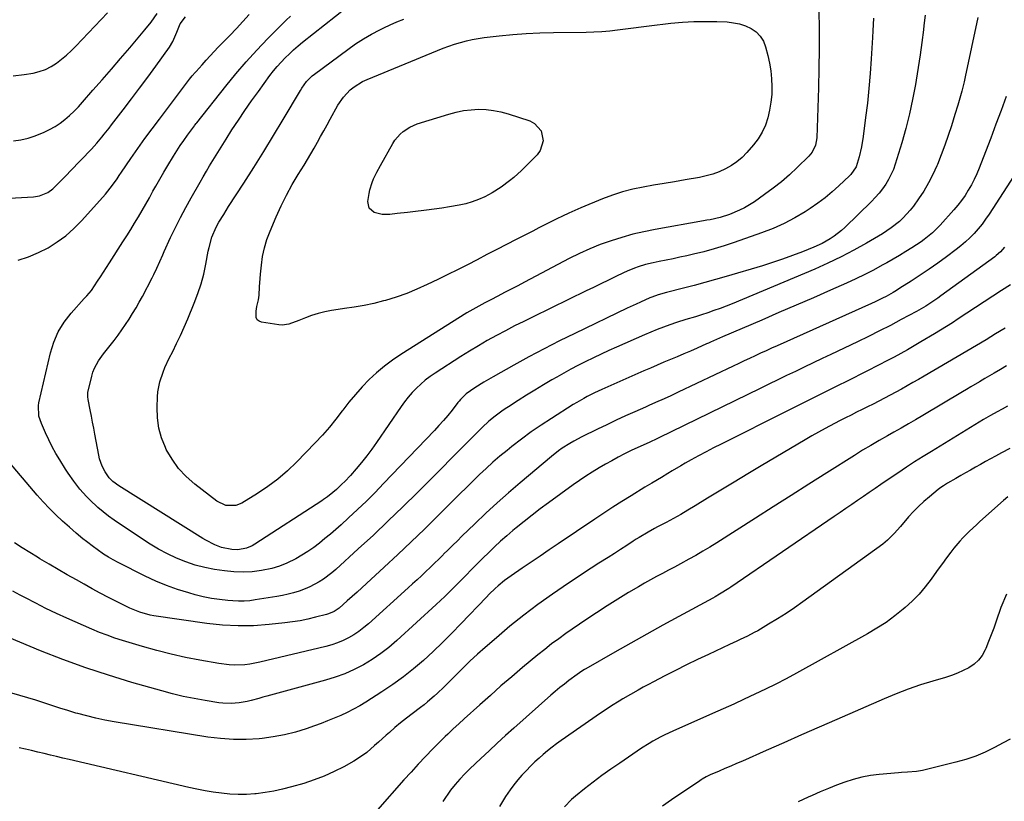
# Model space of a CAD drawing. Units: inches. Extents: x 1836216 to 1841548, y 458070 to 463404.
# Drawn here: x 1837203 to 1837643, y 460863 to 461213 of the extents above; entities that cross this region are included whole.
import ezdxf

# ---------------------------------------------------------------- set-up
doc = ezdxf.new("R2010")
doc.units = ezdxf.units.IN
doc.header["$MEASUREMENT"] = 0
doc.layers.add('7', color=7, linetype='Continuous')
doc.layers.add('8', color=7, linetype='Continuous')

msp = doc.modelspace()

# ---------------------------------------------------------------- linework, layer by layer
at = {"layer": '7', "color": 18}
for points in [[(1837199.81, 461187.69, 1884), (1837204.69, 461188.19, 1884), (1837208.71, 461188.87, 1884), (1837211.51, 461189.55, 1884), (1837214.2, 461190.48, 1884), (1837216.74, 461191.77, 1884), (1837219.17, 461193.31, 1884), (1837221.47, 461195.09, 1884), (1837223.7, 461196.96, 1884), (1837225.83, 461198.94, 1884), (1837227.89, 461201, 1884), (1837241.95, 461215.85, 1884)], [(1837199.93, 461158.53, 1886), (1837203.25, 461158.97, 1886), (1837206.49, 461159.8, 1886), (1837209.68, 461160.89, 1886), (1837213.64, 461162.49, 1886), (1837216.13, 461163.65, 1886), (1837218.54, 461164.95, 1886), (1837220.81, 461166.47, 1886), (1837222.99, 461168.14, 1886), (1837225.05, 461169.96, 1886), (1837227.06, 461171.85, 1886), (1837228.98, 461173.83, 1886), (1837230.84, 461175.86, 1886), (1837235.48, 461181.18, 1886), (1837239.61, 461185.93, 1886), (1837243.73, 461190.68, 1886), (1837247.84, 461195.45, 1886), (1837251.94, 461200.22, 1886), (1837258.76, 461208.18, 1886), (1837261.55, 461211.64, 1886), (1837264.27, 461215.47, 1886)], [(1837584.57, 461213.51, 1894), (1837584.46, 461210.62, 1894), (1837584.31, 461207.73, 1894), (1837584.15, 461204.83, 1894), (1837583.55, 461195.22, 1894), (1837583.07, 461188.64, 1894), (1837582.52, 461182.07, 1894), (1837581.84, 461175.51, 1894), (1837581.07, 461168.96, 1894), (1837580, 461160.46, 1894), (1837579.25, 461155.9, 1894), (1837578.15, 461151.41, 1894), (1837576.76, 461147.01, 1894), (1837574.38, 461143.6, 1894), (1837573.79, 461143, 1894), (1837569.11, 461138.47, 1894), (1837566.09, 461135.71, 1894), (1837562.97, 461133.09, 1894), (1837559.69, 461130.65, 1894), (1837556.32, 461128.34, 1894), (1837554.04, 461126.87, 1894), (1837549.37, 461124.1, 1894), (1837544.58, 461121.55, 1894), (1837539.63, 461119.35, 1894), (1837534.56, 461117.38, 1894), (1837522.29, 461113.1, 1894), (1837517.81, 461111.62, 1894), (1837513.29, 461110.24, 1894), (1837508.73, 461109.01, 1894), (1837504.14, 461107.89, 1894), (1837501.04, 461107.18, 1894), (1837497.98, 461106.5, 1894), (1837494.92, 461105.84, 1894), (1837491.85, 461105.2, 1894), (1837488.78, 461104.59, 1894), (1837486.09, 461104.06, 1894), (1837482.66, 461103.26, 1894), (1837479.28, 461102.25, 1894), (1837477.62, 461101.65, 1894), (1837474.36, 461100.31, 1894), (1837472.75, 461099.57, 1894), (1837469.31, 461097.9, 1894), (1837465.99, 461096.29, 1894), (1837462.68, 461094.68, 1894), (1837459.37, 461093.07, 1894), (1837456.06, 461091.45, 1894), (1837432.3, 461079.9, 1894), (1837428.17, 461077.86, 1894), (1837424.06, 461075.78, 1894), (1837419.97, 461073.65, 1894), (1837415.9, 461071.49, 1894), (1837411.87, 461069.25, 1894), (1837407.88, 461066.96, 1894), (1837403.94, 461064.57, 1894), (1837400.03, 461062.13, 1894), (1837388.48, 461054.72, 1894), (1837386.27, 461053.19, 1894), (1837384.13, 461051.58, 1894), (1837382.09, 461049.83, 1894), (1837380.13, 461047.99, 1894), (1837378.28, 461046.03, 1894), (1837376.51, 461044.01, 1894), (1837374.86, 461041.9, 1894), (1837373.28, 461039.72, 1894), (1837362.35, 461023.7, 1894), (1837360.18, 461020.64, 1894), (1837357.94, 461017.64, 1894), (1837355.59, 461014.72, 1894), (1837353.16, 461011.86, 1894), (1837350.61, 461008.96, 1894), (1837348.14, 461006.29, 1894), (1837346.84, 461005.01, 1894), (1837344.36, 461002.7, 1894), (1837342.8, 461001.34, 1894), (1837340.35, 460999.41, 1894), (1837338.66, 460998.21, 1894), (1837337.8, 460997.64, 1894), (1837307.83, 460978.18, 1894), (1837306.67, 460977.51, 1894), (1837304.23, 460976.46, 1894), (1837300.32, 460975.71, 1894), (1837297.67, 460975.85, 1894), (1837292.95, 460976.77, 1894), (1837290.07, 460977.85, 1894), (1837285.95, 460979.98, 1894), (1837284.62, 460980.77, 1894), (1837247, 461004.35, 1894), (1837244.35, 461006.3, 1894), (1837242.76, 461007.81, 1894), (1837240.89, 461010.48, 1894), (1837239.59, 461013.16, 1894), (1837238.48, 461016.4, 1894), (1837238.09, 461018.08, 1894), (1837236.38, 461027.37, 1894), (1837235.87, 461030.08, 1894), (1837235.36, 461032.8, 1894), (1837234.83, 461035.51, 1894), (1837234.31, 461038.22, 1894), (1837233.4, 461042.84, 1894), (1837233.2, 461044.06, 1894), (1837233.23, 461046.08, 1894), (1837234.93, 461053.38, 1894), (1837235.46, 461055.2, 1894), (1837236.13, 461056.96, 1894), (1837238.01, 461060.22, 1894), (1837240.26, 461063.31, 1894), (1837241.42, 461064.83, 1894), (1837242.6, 461066.33, 1894), (1837244.95, 461069.3, 1894), (1837246.73, 461071.63, 1894), (1837248.46, 461073.99, 1894), (1837250.11, 461076.4, 1894), (1837251.72, 461078.85, 1894), (1837253.25, 461081.34, 1894), (1837254.75, 461083.86, 1894), (1837256.19, 461086.41, 1894), (1837257.6, 461088.98, 1894), (1837262.01, 461097.3, 1894), (1837262.75, 461098.74, 1894), (1837264.13, 461101.69, 1894), (1837265.39, 461104.68, 1894), (1837266.69, 461107.66, 1894), (1837267.37, 461109.14, 1894), (1837270.24, 461115.31, 1894), (1837272.41, 461119.84, 1894), (1837274.66, 461124.34, 1894), (1837277.03, 461128.77, 1894), (1837279.46, 461133.17, 1894), (1837283.41, 461140.08, 1894), (1837284.82, 461142.53, 1894), (1837286.24, 461144.96, 1894), (1837287.68, 461147.39, 1894), (1837289.13, 461149.8, 1894), (1837290.6, 461152.21, 1894), (1837292.08, 461154.61, 1894), (1837293.58, 461157, 1894), (1837295.08, 461159.39, 1894), (1837297.67, 461163.45, 1894), (1837300.52, 461167.84, 1894), (1837303.43, 461172.18, 1894), (1837306.42, 461176.47, 1894), (1837309.47, 461180.71, 1894), (1837314.67, 461187.81, 1894), (1837316.26, 461189.88, 1894), (1837317.91, 461191.9, 1894), (1837319.66, 461193.84, 1894), (1837321.46, 461195.73, 1894), (1837323.34, 461197.54, 1894), (1837325.25, 461199.31, 1894), (1837327.23, 461201.01, 1894), (1837329.25, 461202.67, 1894), (1837348.88, 461218.18, 1894)], [(1837560.13, 461217.05, 1896), (1837560.27, 461208.37, 1896), (1837560.3, 461199.69, 1896), (1837560.17, 461191.01, 1896), (1837559.95, 461182.33, 1896), (1837559.17, 461159.99, 1896), (1837558.57, 461156.62, 1896), (1837557.09, 461153.52, 1896), (1837556.39, 461152.62, 1896), (1837555.62, 461151.77, 1896), (1837550.47, 461146.7, 1896), (1837546.99, 461143.45, 1896), (1837543.41, 461140.31, 1896), (1837539.68, 461137.36, 1896), (1837535.84, 461134.54, 1896), (1837531.33, 461131.38, 1896), (1837529.16, 461129.97, 1896), (1837526.93, 461128.67, 1896), (1837524.63, 461127.52, 1896), (1837520.24, 461125.66, 1896), (1837515.96, 461124.27, 1896), (1837511.55, 461123.33, 1896), (1837510.07, 461123.05, 1896), (1837508.59, 461122.78, 1896), (1837486.89, 461118.93, 1896), (1837481.9, 461117.93, 1896), (1837476.94, 461116.78, 1896), (1837472.04, 461115.41, 1896), (1837467.19, 461113.9, 1896), (1837462.4, 461112.16, 1896), (1837457.68, 461110.27, 1896), (1837453.06, 461108.16, 1896), (1837448.5, 461105.9, 1896), (1837428.43, 461095.35, 1896), (1837425.47, 461093.8, 1896), (1837422.52, 461092.25, 1896), (1837419.56, 461090.7, 1896), (1837416.61, 461089.16, 1896), (1837413.39, 461087.48, 1896), (1837410.7, 461086.07, 1896), (1837406.67, 461083.92, 1896), (1837402.74, 461081.6, 1896), (1837373.18, 461062.97, 1896), (1837369.43, 461060.43, 1896), (1837365.81, 461057.75, 1896), (1837362.36, 461054.84, 1896), (1837359.03, 461051.78, 1896), (1837355.88, 461048.53, 1896), (1837352.84, 461045.18, 1896), (1837349.97, 461041.69, 1896), (1837347.21, 461038.1, 1896), (1837347.02, 461037.84, 1896), (1837344.17, 461034.11, 1896), (1837341.23, 461030.47, 1896), (1837338.14, 461026.95, 1896), (1837334.94, 461023.51, 1896), (1837326.5, 461014.81, 1896), (1837322.45, 461010.93, 1896), (1837318.23, 461007.28, 1896), (1837313.74, 461003.96, 1896), (1837309.07, 461000.87, 1896), (1837302.11, 460996.61, 1896), (1837299.36, 460995.48, 1896), (1837294.9, 460995.52, 1896), (1837290.87, 460997.42, 1896), (1837281.01, 461005.04, 1896), (1837277.21, 461008.42, 1896), (1837273.77, 461012.09, 1896), (1837270.86, 461016.2, 1896), (1837268.3, 461020.61, 1896), (1837267.9, 461021.42, 1896), (1837266.18, 461025.72, 1896), (1837264.91, 461030.11, 1896), (1837264.31, 461034.64, 1896), (1837264.16, 461039.26, 1896), (1837264.37, 461044.11, 1896), (1837264.57, 461046.37, 1896), (1837265.41, 461050.8, 1896), (1837266.83, 461055.12, 1896), (1837267.68, 461057.23, 1896), (1837269.6, 461061.35, 1896), (1837271.16, 461064.41, 1896), (1837272.93, 461067.99, 1896), (1837274.65, 461071.6, 1896), (1837276.28, 461075.24, 1896), (1837277.86, 461078.91, 1896), (1837280.81, 461086.01, 1896), (1837282.43, 461090.27, 1896), (1837283.87, 461094.59, 1896), (1837285.03, 461099, 1896), (1837286.01, 461103.45, 1896), (1837287.08, 461109.25, 1896), (1837287.41, 461110.84, 1896), (1837288.69, 461115.54, 1896), (1837290.59, 461120.01, 1896), (1837291.82, 461122.17, 1896), (1837293.98, 461125.69, 1896), (1837295.08, 461127.44, 1896), (1837296.19, 461129.17, 1896), (1837303.01, 461139.71, 1896), (1837307.5, 461146.74, 1896), (1837311.93, 461153.8, 1896), (1837316.28, 461160.92, 1896), (1837320.56, 461168.07, 1896), (1837328.25, 461181.11, 1896), (1837328.89, 461182.14, 1896), (1837331.03, 461185.08, 1896), (1837333.58, 461187.64, 1896), (1837334.53, 461188.4, 1896), (1837349.48, 461199.5, 1896), (1837352.92, 461201.92, 1896), (1837356.45, 461204.22, 1896), (1837360.09, 461206.31, 1896), (1837363.82, 461208.29, 1896), (1837365.52, 461209.13, 1896), (1837368.48, 461210.52, 1896), (1837371.47, 461211.82, 1896), (1837374.51, 461212.99, 1896)], [(1837198.12, 461132.94, 1888), (1837208.88, 461133.5, 1888), (1837211.55, 461133.92, 1888), (1837215.28, 461135.55, 1888), (1837217.49, 461137.13, 1888), (1837219.5, 461139.03, 1888), (1837220.97, 461140.5, 1888), (1837223.88, 461143.46, 1888), (1837225.32, 461144.96, 1888), (1837234.81, 461154.94, 1888), (1837236.01, 461156.23, 1888), (1837237.18, 461157.53, 1888), (1837239.46, 461160.21, 1888), (1837240.56, 461161.57, 1888), (1837242.74, 461164.33, 1888), (1837243.82, 461165.72, 1888), (1837249.06, 461172.53, 1888), (1837252.74, 461177.35, 1888), (1837256.38, 461182.19, 1888), (1837259.98, 461187.06, 1888), (1837263.55, 461191.96, 1888), (1837269.68, 461200.45, 1888), (1837271.23, 461202.96, 1888), (1837272.94, 461207.19, 1888), (1837274.55, 461210.91, 1888), (1837276.93, 461214.06, 1888)], [(1837607.69, 461214.81, 1892), (1837607.09, 461210.11, 1892), (1837606.87, 461208.25, 1892), (1837606.14, 461202.62, 1892), (1837605.38, 461196.99, 1892), (1837604.53, 461191.37, 1892), (1837603.64, 461185.76, 1892), (1837603.31, 461183.73, 1892), (1837602.08, 461177.14, 1892), (1837600.69, 461170.6, 1892), (1837599.03, 461164.11, 1892), (1837597.21, 461157.66, 1892), (1837594.32, 461148.18, 1892), (1837593.49, 461145.81, 1892), (1837591.35, 461141.3, 1892), (1837590.05, 461139.15, 1892), (1837588.59, 461137.1, 1892), (1837587.04, 461135.12, 1892), (1837585.38, 461133.25, 1892), (1837583.63, 461131.44, 1892), (1837571.73, 461119.89, 1892), (1837570.2, 461118.49, 1892), (1837566.94, 461115.93, 1892), (1837565.22, 461114.76, 1892), (1837561.61, 461112.7, 1892), (1837557.83, 461110.98, 1892), (1837552.85, 461108.99, 1892), (1837548.4, 461107.29, 1892), (1837543.93, 461105.66, 1892), (1837539.41, 461104.16, 1892), (1837534.86, 461102.74, 1892), (1837518.62, 461097.91, 1892), (1837513.9, 461096.54, 1892), (1837509.16, 461095.21, 1892), (1837504.41, 461093.94, 1892), (1837499.64, 461092.71, 1892), (1837492, 461090.8, 1892), (1837488.23, 461089.71, 1892), (1837485.46, 461088.7, 1892), (1837484.56, 461088.33, 1892), (1837480.38, 461086.5, 1892), (1837478.39, 461085.61, 1892), (1837474.46, 461083.77, 1892), (1837450.98, 461072.49, 1892), (1837444.08, 461069.09, 1892), (1837437.23, 461065.6, 1892), (1837430.44, 461061.98, 1892), (1837423.71, 461058.26, 1892), (1837414.45, 461053.03, 1892), (1837412.39, 461051.84, 1892), (1837410.35, 461050.62, 1892), (1837406.35, 461048.08, 1892), (1837402.44, 461045.4, 1892), (1837399.88, 461042.89, 1892), (1837399.3, 461042.21, 1892), (1837398.73, 461041.52, 1892), (1837396.1, 461038.16, 1892), (1837394.2, 461035.8, 1892), (1837392.25, 461033.48, 1892), (1837390.23, 461031.22, 1892), (1837388.17, 461029, 1892), (1837365.46, 461005.27, 1892), (1837361.64, 461001.36, 1892), (1837357.77, 460997.5, 1892), (1837353.82, 460993.72, 1892), (1837349.83, 460989.99, 1892), (1837346.44, 460986.89, 1892), (1837344.07, 460984.78, 1892), (1837341.68, 460982.7, 1892), (1837339.25, 460980.67, 1892), (1837336.78, 460978.67, 1892), (1837334.25, 460976.77, 1892), (1837331.66, 460974.95, 1892), (1837328.98, 460973.28, 1892), (1837326.24, 460971.69, 1892), (1837322.21, 460969.7, 1892), (1837318.89, 460968.36, 1892), (1837315.46, 460967.35, 1892), (1837310.85, 460966.38, 1892), (1837306.73, 460965.87, 1892), (1837302.61, 460965.63, 1892), (1837298.48, 460965.78, 1892), (1837294.35, 460966.2, 1892), (1837289.87, 460966.87, 1892), (1837285.49, 460967.72, 1892), (1837281.18, 460968.81, 1892), (1837276.98, 460970.25, 1892), (1837272.84, 460971.93, 1892), (1837268.82, 460973.89, 1892), (1837264.87, 460975.98, 1892), (1837261.02, 460978.27, 1892), (1837257.26, 460980.68, 1892), (1837245.01, 460988.98, 1892), (1837242.5, 460990.78, 1892), (1837240.05, 460992.66, 1892), (1837237.7, 460994.66, 1892), (1837234.14, 460997.98, 1892), (1837232.58, 460999.54, 1892), (1837229.63, 461002.83, 1892), (1837226.92, 461006.32, 1892), (1837224.4, 461009.95, 1892), (1837223.2, 461011.8, 1892), (1837220.67, 461015.85, 1892), (1837218.91, 461018.8, 1892), (1837217.24, 461021.8, 1892), (1837215.7, 461024.87, 1892), (1837214.26, 461027.99, 1892), (1837212.45, 461032.1, 1892), (1837211.36, 461035.49, 1892), (1837211.11, 461040.18, 1892), (1837211.31, 461041.35, 1892), (1837216.49, 461063.71, 1892), (1837218.02, 461068.58, 1892), (1837220, 461073.22, 1892), (1837222.66, 461077.5, 1892), (1837225.78, 461081.55, 1892), (1837231.63, 461088.05, 1892), (1837232.73, 461089.26, 1892), (1837234.91, 461091.7, 1892), (1837237.59, 461095.76, 1892), (1837238.9, 461097.82, 1892), (1837241.54, 461101.92, 1892), (1837242.86, 461103.97, 1892), (1837248.93, 461113.37, 1892), (1837250.7, 461116.14, 1892), (1837252.44, 461118.94, 1892), (1837254.15, 461121.75, 1892), (1837255.83, 461124.58, 1892), (1837257.48, 461127.43, 1892), (1837259.12, 461130.29, 1892), (1837260.74, 461133.15, 1892), (1837262.35, 461136.03, 1892), (1837263.65, 461138.38, 1892), (1837265.38, 461141.45, 1892), (1837267.14, 461144.51, 1892), (1837268.94, 461147.54, 1892), (1837271.51, 461151.78, 1892), (1837273, 461154.16, 1892), (1837274.54, 461156.51, 1892), (1837276.14, 461158.81, 1892), (1837277.78, 461161.09, 1892), (1837280.85, 461165.24, 1892), (1837281.12, 461165.61, 1892), (1837281.68, 461166.33, 1892), (1837281.82, 461166.51, 1892), (1837281.96, 461166.69, 1892), (1837294.95, 461183.04, 1892), (1837299.45, 461188.53, 1892), (1837304.07, 461193.92, 1892), (1837308.85, 461199.16, 1892), (1837313.74, 461204.31, 1892), (1837319.99, 461210.69, 1892), (1837321.87, 461212.54, 1892), (1837323.78, 461214.35, 1892)], [(1837538.72, 461175.82, 1898), (1837538.13, 461172.36, 1898), (1837537.35, 461168.93, 1898), (1837536.22, 461165.62, 1898), (1837534.8, 461162.46, 1898), (1837532.97, 461159.53, 1898), (1837530.86, 461156.75, 1898), (1837527.92, 461153.37, 1898), (1837525.79, 461151.2, 1898), (1837523.51, 461149.22, 1898), (1837521.02, 461147.52, 1898), (1837518.38, 461146, 1898), (1837515.58, 461144.76, 1898), (1837512.74, 461143.7, 1898), (1837509.81, 461142.88, 1898), (1837506.82, 461142.24, 1898), (1837500.33, 461141.13, 1898), (1837495.63, 461140.33, 1898), (1837490.94, 461139.52, 1898), (1837486.24, 461138.7, 1898), (1837481.55, 461137.88, 1898), (1837476.9, 461136.91, 1898), (1837472.31, 461135.73, 1898), (1837467.81, 461134.26, 1898), (1837463.36, 461132.58, 1898), (1837453.74, 461128.59, 1898), (1837451, 461127.42, 1898), (1837448.27, 461126.21, 1898), (1837445.56, 461124.95, 1898), (1837442.88, 461123.64, 1898), (1837440.2, 461122.31, 1898), (1837437.54, 461120.97, 1898), (1837434.87, 461119.62, 1898), (1837432.21, 461118.26, 1898), (1837424.79, 461114.46, 1898), (1837420.42, 461112.21, 1898), (1837416.05, 461109.96, 1898), (1837411.69, 461107.7, 1898), (1837407.33, 461105.42, 1898), (1837402.97, 461103.17, 1898), (1837398.59, 461100.94, 1898), (1837394.19, 461098.76, 1898), (1837389.77, 461096.61, 1898), (1837384.94, 461094.29, 1898), (1837380.41, 461092.25, 1898), (1837375.81, 461090.37, 1898), (1837371.13, 461088.73, 1898), (1837366.38, 461087.24, 1898), (1837365.39, 461086.96, 1898), (1837361.07, 461085.85, 1898), (1837356.73, 461084.88, 1898), (1837352.34, 461084.13, 1898), (1837347.93, 461083.53, 1898), (1837345.13, 461083.22, 1898), (1837342.12, 461082.78, 1898), (1837339.14, 461082.18, 1898), (1837336.21, 461081.38, 1898), (1837333.31, 461080.42, 1898), (1837330.57, 461079.4, 1898), (1837327.59, 461078.25, 1898), (1837323.17, 461076.53, 1898), (1837320.14, 461076.14, 1898), (1837318.58, 461076.25, 1898), (1837310.83, 461077.48, 1898), (1837309.76, 461077.93, 1898), (1837308.94, 461078.58, 1898), (1837308.5, 461079.53, 1898), (1837308.45, 461082.36, 1898), (1837308.81, 461084.43, 1898), (1837309.53, 461087.52, 1898), (1837309.76, 461089.62, 1898), (1837309.96, 461093.22, 1898), (1837310.25, 461097.02, 1898), (1837310.42, 461098.92, 1898), (1837310.82, 461102.99, 1898), (1837311.38, 461106.88, 1898), (1837312.17, 461110.71, 1898), (1837313.32, 461114.45, 1898), (1837314.69, 461118.14, 1898), (1837317.45, 461124.59, 1898), (1837319.67, 461129.47, 1898), (1837322.03, 461134.29, 1898), (1837324.61, 461138.99, 1898), (1837327.34, 461143.61, 1898), (1837329.89, 461147.72, 1898), (1837331.43, 461150.25, 1898), (1837332.94, 461152.79, 1898), (1837334.42, 461155.35, 1898), (1837335.87, 461157.93, 1898), (1837337.3, 461160.52, 1898), (1837338.74, 461163.11, 1898), (1837340.17, 461165.7, 1898), (1837341.61, 461168.29, 1898), (1837345.07, 461174.53, 1898), (1837347.54, 461178.19, 1898), (1837350.6, 461181.38, 1898), (1837352.33, 461182.76, 1898), (1837356.08, 461185.08, 1898), (1837358.09, 461186.03, 1898), (1837389.58, 461198.99, 1898), (1837392.12, 461199.99, 1898), (1837394.67, 461200.93, 1898), (1837397.26, 461201.79, 1898), (1837399.86, 461202.59, 1898), (1837402.5, 461203.28, 1898), (1837405.15, 461203.89, 1898), (1837407.82, 461204.37, 1898), (1837410.52, 461204.76, 1898), (1837417.19, 461205.56, 1898), (1837423.25, 461206.18, 1898), (1837429.31, 461206.67, 1898), (1837435.38, 461206.95, 1898), (1837441.47, 461207.1, 1898), (1837456.01, 461207.22, 1898), (1837459.55, 461207.32, 1898), (1837463.09, 461207.51, 1898), (1837466.61, 461207.83, 1898), (1837470.13, 461208.25, 1898), (1837473.65, 461208.72, 1898), (1837477.17, 461209.18, 1898), (1837480.69, 461209.61, 1898), (1837484.21, 461210.04, 1898), (1837494.01, 461211.18, 1898), (1837499.13, 461211.66, 1898), (1837504.25, 461211.97, 1898), (1837509.38, 461212.04, 1898), (1837514.52, 461211.94, 1898), (1837519.1, 461211.75, 1898), (1837521.9, 461211.44, 1898), (1837524.63, 461210.89, 1898), (1837527.27, 461209.99, 1898), (1837529.84, 461208.84, 1898), (1837532.07, 461207.27, 1898), (1837533.95, 461205.43, 1898), (1837535.31, 461203.18, 1898), (1837536.33, 461200.66, 1898), (1837537.34, 461196.76, 1898), (1837538.1, 461193.32, 1898), (1837538.69, 461189.85, 1898), (1837539.01, 461186.35, 1898), (1837539.16, 461182.83, 1898), (1837539.04, 461179.31, 1898), (1837538.72, 461175.82, 1898)], [(1837643.95, 461178.47, 1888), (1837641.66, 461172.23, 1888), (1837639.35, 461166.01, 1888), (1837636.99, 461159.8, 1888), (1837634.61, 461153.6, 1888), (1837631.78, 461146.32, 1888), (1837630.73, 461143.8, 1888), (1837629.59, 461141.31, 1888), (1837628.33, 461138.89, 1888), (1837626.98, 461136.51, 1888), (1837625.51, 461134.21, 1888), (1837623.96, 461131.96, 1888), (1837622.29, 461129.81, 1888), (1837620.53, 461127.71, 1888), (1837614.45, 461120.85, 1888), (1837611, 461117.42, 1888), (1837607.18, 461114.4, 1888), (1837605.85, 461113.47, 1888), (1837601.76, 461110.78, 1888), (1837599.01, 461109.04, 1888), (1837596.23, 461107.33, 1888), (1837593.42, 461105.68, 1888), (1837590.59, 461104.08, 1888), (1837588.5, 461102.92, 1888), (1837584.58, 461100.82, 1888), (1837580.63, 461098.79, 1888), (1837576.62, 461096.86, 1888), (1837572.57, 461095, 1888), (1837565.37, 461091.81, 1888), (1837557.69, 461088.42, 1888), (1837549.99, 461085.06, 1888), (1837542.29, 461081.74, 1888), (1837534.57, 461078.44, 1888), (1837517.04, 461071, 1888), (1837514.34, 461069.81, 1888), (1837511.66, 461068.58, 1888), (1837510.77, 461068.17, 1888), (1837509.87, 461067.76, 1888), (1837505.72, 461065.9, 1888), (1837502.75, 461064.59, 1888), (1837499.76, 461063.29, 1888), (1837496.77, 461062.03, 1888), (1837493.76, 461060.78, 1888), (1837490.76, 461059.54, 1888), (1837487.76, 461058.27, 1888), (1837484.77, 461056.99, 1888), (1837481.79, 461055.68, 1888), (1837463.14, 461047.42, 1888), (1837461.48, 461046.66, 1888), (1837459.83, 461045.89, 1888), (1837456.58, 461044.26, 1888), (1837454.98, 461043.4, 1888), (1837451.83, 461041.58, 1888), (1837450.28, 461040.63, 1888), (1837440.53, 461034.46, 1888), (1837435.97, 461031.47, 1888), (1837431.49, 461028.39, 1888), (1837427.11, 461025.16, 1888), (1837422.79, 461021.83, 1888), (1837420.7, 461020.16, 1888), (1837417.53, 461017.55, 1888), (1837414.4, 461014.88, 1888), (1837411.36, 461012.11, 1888), (1837408.37, 461009.29, 1888), (1837405.43, 461006.42, 1888), (1837402.49, 461003.54, 1888), (1837399.56, 461000.65, 1888), (1837396.64, 460997.75, 1888), (1837389.59, 460990.75, 1888), (1837383.71, 460984.96, 1888), (1837377.78, 460979.22, 1888), (1837371.78, 460973.54, 1888), (1837365.75, 460967.91, 1888), (1837357.9, 460960.66, 1888), (1837355.75, 460958.69, 1888), (1837353.6, 460956.73, 1888), (1837351.43, 460954.78, 1888), (1837349.25, 460952.85, 1888), (1837345.55, 460949.61, 1888), (1837343.31, 460948.12, 1888), (1837340.83, 460947.05, 1888), (1837339.97, 460946.79, 1888), (1837334.99, 460945.49, 1888), (1837331.61, 460944.68, 1888), (1837328.22, 460943.98, 1888), (1837324.79, 460943.43, 1888), (1837321.35, 460942.98, 1888), (1837314.31, 460942.23, 1888), (1837307.34, 460941.74, 1888), (1837300.38, 460941.61, 1888), (1837293.42, 460942, 1888), (1837286.47, 460942.74, 1888), (1837262.67, 460946.2, 1888), (1837261.09, 460946.48, 1888), (1837256.45, 460947.73, 1888), (1837252, 460949.56, 1888), (1837250.55, 460950.26, 1888), (1837246.09, 460952.52, 1888), (1837242.43, 460954.4, 1888), (1837238.79, 460956.31, 1888), (1837235.18, 460958.27, 1888), (1837231.58, 460960.26, 1888), (1837228.12, 460962.21, 1888), (1837224.02, 460964.53, 1888), (1837219.93, 460966.87, 1888), (1837215.86, 460969.24, 1888), (1837211.8, 460971.62, 1888), (1837210.63, 460972.32, 1888), (1837207.2, 460974.42, 1888), (1837203.8, 460976.58, 1888), (1837200.47, 460978.84, 1888)], [(1837648.81, 461145.21, 1886), (1837636.24, 461125.76, 1886), (1837634.7, 461123.52, 1886), (1837633.1, 461121.34, 1886), (1837631.38, 461119.24, 1886), (1837629.58, 461117.21, 1886), (1837627.68, 461115.27, 1886), (1837625.72, 461113.4, 1886), (1837623.65, 461111.64, 1886), (1837621.52, 461109.96, 1886), (1837617.27, 461106.77, 1886), (1837613.4, 461103.94, 1886), (1837609.48, 461101.17, 1886), (1837605.5, 461098.49, 1886), (1837601.48, 461095.87, 1886), (1837596.41, 461092.65, 1886), (1837594.88, 461091.7, 1886), (1837593.33, 461090.78, 1886), (1837590.18, 461089.04, 1886), (1837588.58, 461088.22, 1886), (1837585.35, 461086.64, 1886), (1837583.71, 461085.89, 1886), (1837541.43, 461066.95, 1886), (1837538.97, 461065.84, 1886), (1837536.51, 461064.72, 1886), (1837534.05, 461063.58, 1886), (1837531.61, 461062.44, 1886), (1837529.16, 461061.29, 1886), (1837526.72, 461060.14, 1886), (1837524.28, 461058.98, 1886), (1837521.83, 461057.82, 1886), (1837497.25, 461046.11, 1886), (1837495.43, 461045.25, 1886), (1837493.61, 461044.41, 1886), (1837489.95, 461042.77, 1886), (1837488.12, 461041.96, 1886), (1837484.45, 461040.34, 1886), (1837482.61, 461039.53, 1886), (1837477.86, 461037.42, 1886), (1837473.66, 461035.53, 1886), (1837469.48, 461033.61, 1886), (1837465.31, 461031.64, 1886), (1837461.17, 461029.64, 1886), (1837454.08, 461026.17, 1886), (1837450.51, 461024.3, 1886), (1837448.76, 461023.29, 1886), (1837445.36, 461021.13, 1886), (1837443.72, 461019.97, 1886), (1837440.55, 461017.48, 1886), (1837426.53, 461005.67, 1886), (1837421.34, 461001.2, 1886), (1837416.21, 460996.66, 1886), (1837411.19, 460992.01, 1886), (1837406.22, 460987.28, 1886), (1837400.51, 460981.73, 1886), (1837398.46, 460979.72, 1886), (1837396.41, 460977.71, 1886), (1837394.37, 460975.7, 1886), (1837392.33, 460973.68, 1886), (1837392.06, 460973.42, 1886), (1837390.15, 460971.53, 1886), (1837388.23, 460969.66, 1886), (1837386.29, 460967.8, 1886), (1837384.35, 460965.95, 1886), (1837382.39, 460964.11, 1886), (1837380.42, 460962.28, 1886), (1837378.44, 460960.46, 1886), (1837376.46, 460958.66, 1886), (1837358.73, 460942.63, 1886), (1837356.63, 460940.87, 1886), (1837354.46, 460939.21, 1886), (1837352.18, 460937.7, 1886), (1837349.83, 460936.3, 1886), (1837347.38, 460935.09, 1886), (1837344.87, 460934, 1886), (1837342.29, 460933.13, 1886), (1837339.65, 460932.39, 1886), (1837310.19, 460925.37, 1886), (1837305.65, 460924.53, 1886), (1837303.35, 460924.28, 1886), (1837298.73, 460924.12, 1886), (1837296.42, 460924.21, 1886), (1837291.83, 460924.78, 1886), (1837283.37, 460926.29, 1886), (1837276.89, 460927.57, 1886), (1837270.43, 460928.99, 1886), (1837264.03, 460930.64, 1886), (1837257.67, 460932.43, 1886), (1837248.75, 460935.1, 1886), (1837245.25, 460936.22, 1886), (1837241.78, 460937.43, 1886), (1837238.37, 460938.76, 1886), (1837234.98, 460940.18, 1886), (1837223.8, 460945.12, 1886), (1837219.12, 460947.26, 1886), (1837214.47, 460949.47, 1886), (1837209.88, 460951.79, 1886), (1837205.32, 460954.18, 1886), (1837203.01, 460955.43, 1886), (1837199.6, 460957.18, 1886)], [(1837643.17, 461110.99, 1884), (1837641.44, 461109, 1884), (1837639.48, 461107.24, 1884), (1837638.78, 461106.7, 1884), (1837614.63, 461089.2, 1884), (1837613.31, 461088.27, 1884), (1837610.65, 461086.44, 1884), (1837607.93, 461084.7, 1884), (1837603.74, 461082.28, 1884), (1837596.96, 461078.62, 1884), (1837592.13, 461076.07, 1884), (1837587.28, 461073.56, 1884), (1837582.39, 461071.12, 1884), (1837577.47, 461068.74, 1884), (1837565.53, 461063.06, 1884), (1837561.57, 461061.17, 1884), (1837557.6, 461059.28, 1884), (1837553.64, 461057.39, 1884), (1837549.68, 461055.5, 1884), (1837545.73, 461053.6, 1884), (1837541.77, 461051.7, 1884), (1837537.82, 461049.79, 1884), (1837533.88, 461047.87, 1884), (1837488.59, 461025.75, 1884), (1837487.96, 461025.45, 1884), (1837484.19, 461023.72, 1884), (1837480.5, 461022.07, 1884), (1837476.24, 461020.04, 1884), (1837473.24, 461018.54, 1884), (1837470.35, 461017.06, 1884), (1837467.48, 461015.53, 1884), (1837464.65, 461013.93, 1884), (1837461.84, 461012.29, 1884), (1837458.72, 461010.37, 1884), (1837455.87, 461008.55, 1884), (1837453.06, 461006.65, 1884), (1837450.28, 461004.7, 1884), (1837439.21, 460996.73, 1884), (1837435.52, 460994.01, 1884), (1837431.88, 460991.24, 1884), (1837428.29, 460988.39, 1884), (1837424.75, 460985.48, 1884), (1837423.34, 460984.3, 1884), (1837420.57, 460981.92, 1884), (1837417.82, 460979.5, 1884), (1837415.14, 460977.02, 1884), (1837412.48, 460974.5, 1884), (1837409.89, 460971.99, 1884), (1837406.66, 460968.81, 1884), (1837405.07, 460967.2, 1884), (1837401.92, 460963.94, 1884), (1837400.34, 460962.32, 1884), (1837397.17, 460959.08, 1884), (1837394.76, 460956.68, 1884), (1837392.88, 460954.83, 1884), (1837390.96, 460953.01, 1884), (1837389.02, 460951.21, 1884), (1837371.34, 460935.05, 1884), (1837367.83, 460932.05, 1884), (1837364.2, 460929.23, 1884), (1837360.38, 460926.66, 1884), (1837356.44, 460924.26, 1884), (1837352.34, 460922.15, 1884), (1837348.16, 460920.25, 1884), (1837343.84, 460918.67, 1884), (1837339.44, 460917.3, 1884), (1837313.23, 460910.18, 1884), (1837311.49, 460909.71, 1884), (1837309.74, 460909.23, 1884), (1837306.24, 460908.29, 1884), (1837304.49, 460907.87, 1884), (1837300.94, 460907.23, 1884), (1837297.27, 460906.91, 1884), (1837293.64, 460907.03, 1884), (1837291.83, 460907.25, 1884), (1837285.64, 460908.25, 1884), (1837280.76, 460909.13, 1884), (1837275.9, 460910.12, 1884), (1837271.09, 460911.29, 1884), (1837266.29, 460912.56, 1884), (1837252.87, 460916.39, 1884), (1837242.52, 460919.54, 1884), (1837232.25, 460922.91, 1884), (1837222.09, 460926.62, 1884), (1837212.02, 460930.55, 1884), (1837198.15, 460936.24, 1884)], [(1837645.8, 461094.22, 1882), (1837641.87, 461091.64, 1882), (1837622.49, 461078.94, 1882), (1837619.86, 461077.24, 1882), (1837617.21, 461075.56, 1882), (1837614.55, 461073.91, 1882), (1837611.87, 461072.28, 1882), (1837605.81, 461068.66, 1882), (1837602.83, 461066.91, 1882), (1837599.84, 461065.19, 1882), (1837596.83, 461063.51, 1882), (1837593.79, 461061.86, 1882), (1837590, 461059.85, 1882), (1837587.69, 461058.64, 1882), (1837585.37, 461057.44, 1882), (1837583.04, 461056.26, 1882), (1837580.71, 461055.09, 1882), (1837578.38, 461053.92, 1882), (1837576.04, 461052.76, 1882), (1837573.7, 461051.6, 1882), (1837567.61, 461048.6, 1882), (1837562.22, 461045.93, 1882), (1837556.84, 461043.26, 1882), (1837551.47, 461040.58, 1882), (1837546.1, 461037.88, 1882), (1837516.43, 461022.97, 1882), (1837513.06, 461021.24, 1882), (1837509.71, 461019.49, 1882), (1837506.38, 461017.69, 1882), (1837503.06, 461015.86, 1882), (1837500.42, 461014.37, 1882), (1837498.44, 461013.25, 1882), (1837494.53, 461010.95, 1882), (1837492.59, 461009.77, 1882), (1837489.76, 461008.05, 1882), (1837485.51, 461005.54, 1882), (1837482.34, 461003.64, 1882), (1837476.19, 460999.85, 1882), (1837472.08, 460997.29, 1882), (1837468, 460994.69, 1882), (1837463.94, 460992.04, 1882), (1837459.91, 460989.36, 1882), (1837443.54, 460978.32, 1882), (1837439.52, 460975.6, 1882), (1837435.5, 460972.89, 1882), (1837431.49, 460970.16, 1882), (1837427.48, 460967.43, 1882), (1837422.48, 460964.03, 1882), (1837421, 460962.97, 1882), (1837419.53, 460961.88, 1882), (1837416.72, 460959.57, 1882), (1837415.36, 460958.35, 1882), (1837412.72, 460955.82, 1882), (1837411.45, 460954.52, 1882), (1837400.05, 460942.57, 1882), (1837395.97, 460938.38, 1882), (1837391.82, 460934.25, 1882), (1837387.59, 460930.22, 1882), (1837383.3, 460926.24, 1882), (1837378.87, 460922.43, 1882), (1837374.32, 460918.79, 1882), (1837369.59, 460915.38, 1882), (1837364.74, 460912.13, 1882), (1837357.5, 460907.56, 1882), (1837354.78, 460905.93, 1882), (1837352.02, 460904.38, 1882), (1837349.19, 460902.96, 1882), (1837346.32, 460901.62, 1882), (1837343.4, 460900.38, 1882), (1837340.46, 460899.18, 1882), (1837337.5, 460898.04, 1882), (1837334.52, 460896.95, 1882), (1837330.88, 460895.66, 1882), (1837326.03, 460894.14, 1882), (1837321.13, 460892.86, 1882), (1837316.14, 460891.96, 1882), (1837311.1, 460891.29, 1882), (1837309.76, 460891.16, 1882), (1837304.02, 460890.85, 1882), (1837298.28, 460890.82, 1882), (1837292.56, 460891.24, 1882), (1837286.85, 460891.94, 1882), (1837244.99, 460898.78, 1882), (1837240.88, 460899.52, 1882), (1837236.78, 460900.37, 1882), (1837232.72, 460901.35, 1882), (1837228.68, 460902.44, 1882), (1837227.86, 460902.68, 1882), (1837224.25, 460903.74, 1882), (1837220.67, 460904.85, 1882), (1837217.09, 460906.01, 1882), (1837213.53, 460907.2, 1882), (1837209.97, 460908.38, 1882), (1837206.39, 460909.51, 1882), (1837202.79, 460910.56, 1882), (1837199.17, 460911.56, 1882)], [(1837644.1, 461057.91, 1878), (1837641.31, 461056.33, 1878), (1837638.52, 461054.75, 1878), (1837634.37, 461052.33, 1878), (1837631.94, 461050.86, 1878), (1837628.14, 461048.56, 1878), (1837626.24, 461047.42, 1878), (1837624.33, 461046.28, 1878), (1837606.66, 461035.78, 1878), (1837603.42, 461033.86, 1878), (1837600.16, 461031.96, 1878), (1837596.89, 461030.08, 1878), (1837593.62, 461028.22, 1878), (1837590.78, 461026.62, 1878), (1837587.06, 461024.51, 1878), (1837583.35, 461022.37, 1878), (1837579.68, 461020.18, 1878), (1837577.85, 461019.07, 1878), (1837576.04, 461017.93, 1878), (1837563.67, 461010.12, 1878), (1837555.68, 461005.06, 1878), (1837547.7, 461000, 1878), (1837539.72, 460994.93, 1878), (1837531.75, 460989.84, 1878), (1837514.51, 460978.83, 1878), (1837511.43, 460976.9, 1878), (1837508.32, 460975.02, 1878), (1837505.18, 460973.2, 1878), (1837502.01, 460971.42, 1878), (1837498.31, 460969.41, 1878), (1837495.61, 460967.96, 1878), (1837492.91, 460966.54, 1878), (1837490.2, 460965.12, 1878), (1837487.49, 460963.69, 1878), (1837484.81, 460962.23, 1878), (1837482.15, 460960.72, 1878), (1837479.51, 460959.19, 1878), (1837475.04, 460956.54, 1878), (1837470.2, 460953.6, 1878), (1837465.41, 460950.6, 1878), (1837460.68, 460947.51, 1878), (1837455.99, 460944.35, 1878), (1837447.03, 460938.2, 1878), (1837443.81, 460935.92, 1878), (1837440.64, 460933.58, 1878), (1837437.53, 460931.16, 1878), (1837434.47, 460928.68, 1878), (1837427.64, 460923, 1878), (1837422.79, 460918.9, 1878), (1837417.98, 460914.77, 1878), (1837413.22, 460910.57, 1878), (1837408.5, 460906.32, 1878), (1837401.57, 460900.01, 1878), (1837399.11, 460897.77, 1878), (1837396.66, 460895.54, 1878), (1837394.23, 460893.27, 1878), (1837393.04, 460892.12, 1878), (1837391.86, 460890.95, 1878), (1837387.52, 460886.59, 1878), (1837384.22, 460883.2, 1878), (1837380.96, 460879.78, 1878), (1837377.76, 460876.29, 1878), (1837374.6, 460872.76, 1878), (1837362.79, 460859.31, 1878)], [(1837644.54, 461039.85, 1876), (1837642.06, 461038.57, 1876), (1837639.91, 461037.44, 1876), (1837636.83, 461035.72, 1876), (1837633.79, 461033.9, 1876), (1837612.4, 461020.85, 1876), (1837610.51, 461019.7, 1876), (1837606.73, 461017.36, 1876), (1837602.98, 461015.01, 1876), (1837599.26, 461012.59, 1876), (1837597.42, 461011.36, 1876), (1837587.88, 461004.91, 1876), (1837585.27, 461003.14, 1876), (1837582.66, 461001.36, 1876), (1837580.05, 460999.58, 1876), (1837577.45, 460997.79, 1876), (1837574.85, 460996, 1876), (1837572.25, 460994.21, 1876), (1837569.65, 460992.43, 1876), (1837567.04, 460990.64, 1876), (1837520.8, 460959, 1876), (1837519.81, 460958.34, 1876), (1837515.77, 460955.82, 1876), (1837513.71, 460954.64, 1876), (1837512.67, 460954.07, 1876), (1837497.55, 460945.86, 1876), (1837490.37, 460941.93, 1876), (1837483.21, 460937.97, 1876), (1837476.08, 460933.96, 1876), (1837468.96, 460929.91, 1876), (1837455.9, 460922.43, 1876), (1837455.33, 460922.1, 1876), (1837454.2, 460921.42, 1876), (1837452, 460919.98, 1876), (1837448.36, 460917.24, 1876), (1837446.31, 460915.65, 1876), (1837444.27, 460914.02, 1876), (1837442.28, 460912.35, 1876), (1837440.31, 460910.64, 1876), (1837423.75, 460895.9, 1876), (1837420.03, 460892.56, 1876), (1837416.32, 460889.19, 1876), (1837412.65, 460885.79, 1876), (1837409, 460882.37, 1876), (1837404.08, 460877.71, 1876), (1837401.77, 460875.45, 1876), (1837399.53, 460873.12, 1876), (1837397.42, 460870.69, 1876), (1837395.47, 460868.12, 1876), (1837391.98, 460863.17, 1876)], [(1837645.49, 461020.92, 1874), (1837641.85, 461019, 1874), (1837639.07, 461017.53, 1874), (1837636.83, 461016.33, 1874), (1837634.6, 461015.11, 1874), (1837632.37, 461013.89, 1874), (1837630.15, 461012.65, 1874), (1837627.9, 461011.37, 1874), (1837625.73, 461010.13, 1874), (1837623.57, 461008.88, 1874), (1837621.41, 461007.61, 1874), (1837617.72, 461005.43, 1874), (1837615.88, 461004.29, 1874), (1837614.69, 461003.48, 1874), (1837614.12, 461003.05, 1874), (1837613.55, 461002.61, 1874), (1837609.6, 460999.41, 1874), (1837607.13, 460997.29, 1874), (1837604.73, 460995.1, 1874), (1837602.46, 460992.78, 1874), (1837600.27, 460990.37, 1874), (1837596.6, 460986.12, 1874), (1837593.82, 460982.98, 1874), (1837590.9, 460980, 1874), (1837588.73, 460978.25, 1874), (1837553.04, 460952.38, 1874), (1837549.28, 460949.75, 1874), (1837545.48, 460947.19, 1874), (1837541.61, 460944.74, 1874), (1837537.68, 460942.37, 1874), (1837532.78, 460939.51, 1874), (1837531.26, 460938.65, 1874), (1837528.16, 460937.01, 1874), (1837524.99, 460935.5, 1874), (1837523.4, 460934.75, 1874), (1837520.22, 460933.27, 1874), (1837510.72, 460928.88, 1874), (1837505.8, 460926.56, 1874), (1837500.91, 460924.19, 1874), (1837496.05, 460921.75, 1874), (1837491.22, 460919.26, 1874), (1837486.22, 460916.64, 1874), (1837483.91, 460915.41, 1874), (1837481.61, 460914.17, 1874), (1837479.31, 460912.91, 1874), (1837475.94, 460911.02, 1874), (1837472.48, 460909.03, 1874), (1837470.77, 460908.01, 1874), (1837467.38, 460905.92, 1874), (1837464.05, 460903.73, 1874), (1837462.41, 460902.6, 1874), (1837444.9, 460890.34, 1874), (1837442.85, 460888.86, 1874), (1837440.83, 460887.35, 1874), (1837438.85, 460885.78, 1874), (1837436.9, 460884.18, 1874), (1837434.99, 460882.52, 1874), (1837433.13, 460880.82, 1874), (1837431.32, 460879.06, 1874), (1837429.19, 460876.89, 1874), (1837427.32, 460874.84, 1874), (1837425.51, 460872.74, 1874), (1837423.79, 460870.56, 1874), (1837422.13, 460868.32, 1874), (1837419.98, 460865.28, 1874), (1837419.03, 460863.85, 1874), (1837417.29, 460860.89, 1874)], [(1837644.6, 460999.39, 1872), (1837642.69, 460997.74, 1872), (1837632.14, 460988.27, 1872), (1837630.6, 460986.87, 1872), (1837627.55, 460984.02, 1872), (1837624.59, 460981.08, 1872), (1837623.17, 460979.56, 1872), (1837620.51, 460976.35, 1872), (1837619.2, 460974.65, 1872), (1837617.28, 460972.13, 1872), (1837615.39, 460969.59, 1872), (1837613.53, 460967.03, 1872), (1837611.69, 460964.46, 1872), (1837610.35, 460962.55, 1872), (1837607.73, 460959.12, 1872), (1837604.95, 460955.84, 1872), (1837601.93, 460952.77, 1872), (1837598.75, 460949.86, 1872), (1837597.9, 460949.14, 1872), (1837594.09, 460946.1, 1872), (1837590.18, 460943.22, 1872), (1837586.09, 460940.57, 1872), (1837581.9, 460938.09, 1872), (1837550.11, 460920.49, 1872), (1837545.53, 460918.02, 1872), (1837540.91, 460915.61, 1872), (1837536.24, 460913.29, 1872), (1837531.53, 460911.04, 1872), (1837526.8, 460908.85, 1872), (1837522.06, 460906.69, 1872), (1837517.3, 460904.55, 1872), (1837512.54, 460902.43, 1872), (1837494.86, 460894.63, 1872), (1837491.24, 460892.94, 1872), (1837489.45, 460892.03, 1872), (1837485.94, 460890.1, 1872), (1837484.22, 460889.08, 1872), (1837480.85, 460886.92, 1872), (1837471.06, 460880.3, 1872), (1837467.04, 460877.52, 1872), (1837463.07, 460874.67, 1872), (1837459.17, 460871.72, 1872), (1837455.32, 460868.72, 1872), (1837451.25, 460865.46, 1872), (1837449.54, 460863.97, 1872), (1837446.42, 460860.69, 1872)], [(1837645.68, 460891.02, 1868), (1837642.62, 460889.31, 1868), (1837638.72, 460887.25, 1868), (1837634.54, 460885.22, 1868), (1837630.29, 460883.42, 1868), (1837625.9, 460881.94, 1868), (1837621.44, 460880.68, 1868), (1837606.47, 460877.04, 1868), (1837603.81, 460876.53, 1868), (1837599.76, 460876.24, 1868), (1837597.05, 460876.07, 1868), (1837595.7, 460875.96, 1868), (1837587.11, 460875.19, 1868), (1837583.2, 460874.68, 1868), (1837579.34, 460873.98, 1868), (1837575.54, 460872.98, 1868), (1837571.78, 460871.79, 1868), (1837568.08, 460870.4, 1868), (1837564.4, 460868.96, 1868), (1837560.75, 460867.43, 1868), (1837557.13, 460865.84, 1868), (1837555.39, 460865.05, 1868), (1837550.93, 460863, 1868)]]:
    msp.add_polyline3d(points, dxfattribs=at)
at = {"layer": '8', "color": 18}
for points in [[(1837631.24, 461213.82, 1890), (1837625.6, 461187.16, 1890), (1837625.13, 461185.03, 1890), (1837624.08, 461180.79, 1890), (1837623.5, 461178.68, 1890), (1837622.27, 461174.49, 1890), (1837620.99, 461170.31, 1890), (1837619.43, 461165.33, 1890), (1837618, 461160.97, 1890), (1837616.49, 461156.63, 1890), (1837614.87, 461152.33, 1890), (1837613.18, 461148.05, 1890), (1837612.95, 461147.48, 1890), (1837611.18, 461143.59, 1890), (1837609.24, 461139.79, 1890), (1837607.04, 461136.14, 1890), (1837604.67, 461132.59, 1890), (1837602.39, 461129.43, 1890), (1837600.96, 461127.58, 1890), (1837597.84, 461124.13, 1890), (1837596.14, 461122.53, 1890), (1837592.5, 461119.61, 1890), (1837590.58, 461118.29, 1890), (1837588.6, 461117.05, 1890), (1837581.45, 461112.84, 1890), (1837575.79, 461109.67, 1890), (1837570.06, 461106.66, 1890), (1837564.21, 461103.87, 1890), (1837558.29, 461101.24, 1890), (1837521.39, 461085.76, 1890), (1837518.69, 461084.67, 1890), (1837515.97, 461083.62, 1890), (1837513.23, 461082.64, 1890), (1837510.47, 461081.71, 1890), (1837507.71, 461080.81, 1890), (1837504.92, 461079.94, 1890), (1837500.69, 461078.72, 1890), (1837496.51, 461077.37, 1890), (1837493.53, 461076.32, 1890), (1837490.67, 461075.28, 1890), (1837487.82, 461074.19, 1890), (1837485, 461073.04, 1890), (1837482.2, 461071.85, 1890), (1837469.6, 461066.33, 1890), (1837466.15, 461064.79, 1890), (1837462.73, 461063.22, 1890), (1837459.32, 461061.6, 1890), (1837455.62, 461059.78, 1890), (1837452.42, 461058.15, 1890), (1837449.24, 461056.47, 1890), (1837446.09, 461054.73, 1890), (1837442.97, 461052.96, 1890), (1837440.76, 461051.67, 1890), (1837436.96, 461049.43, 1890), (1837433.18, 461047.15, 1890), (1837429.42, 461044.82, 1890), (1837425.69, 461042.46, 1890), (1837421.32, 461039.66, 1890), (1837419.8, 461038.66, 1890), (1837418.3, 461037.63, 1890), (1837415.37, 461035.46, 1890), (1837412.54, 461033.16, 1890), (1837409.54, 461030.34, 1890), (1837406.62, 461027.45, 1890), (1837380.62, 461001.37, 1890), (1837374.11, 460994.94, 1890), (1837367.55, 460988.57, 1890), (1837360.89, 460982.29, 1890), (1837354.18, 460976.08, 1890), (1837344.14, 460966.9, 1890), (1837342.37, 460965.37, 1890), (1837338.63, 460962.57, 1890), (1837336.66, 460961.29, 1890), (1837332.54, 460959.08, 1890), (1837330.38, 460958.17, 1890), (1837327.72, 460957.2, 1890), (1837325.24, 460956.45, 1890), (1837322.74, 460955.77, 1890), (1837320.21, 460955.22, 1890), (1837317.66, 460954.75, 1890), (1837308.09, 460953.23, 1890), (1837305.6, 460952.92, 1890), (1837303.11, 460952.73, 1890), (1837300.61, 460952.71, 1890), (1837298.11, 460952.81, 1890), (1837295.75, 460952.99, 1890), (1837292.08, 460953.38, 1890), (1837288.44, 460953.91, 1890), (1837284.83, 460954.66, 1890), (1837281.25, 460955.56, 1890), (1837278.32, 460956.4, 1890), (1837273.35, 460957.96, 1890), (1837268.45, 460959.7, 1890), (1837263.65, 460961.72, 1890), (1837258.92, 460963.91, 1890), (1837246.78, 460969.95, 1890), (1837244.56, 460971.13, 1890), (1837242.38, 460972.38, 1890), (1837240.27, 460973.73, 1890), (1837237.34, 460975.78, 1890), (1837235.74, 460976.96, 1890), (1837232.58, 460979.38, 1890), (1837231.02, 460980.61, 1890), (1837227.96, 460983.15, 1890), (1837226.45, 460984.45, 1890), (1837224.95, 460985.76, 1890), (1837221.87, 460988.51, 1890), (1837218.91, 460991.27, 1890), (1837216.03, 460994.1, 1890), (1837213.26, 460997.06, 1890), (1837210.58, 461000.09, 1890), (1837196.55, 461016.67, 1890)], [(1837202.07, 461105.17, 1890), (1837206.65, 461106.67, 1890), (1837211.08, 461108.58, 1890), (1837215.41, 461110.76, 1890), (1837219.51, 461113.35, 1890), (1837223.4, 461116.17, 1890), (1837227.01, 461119.37, 1890), (1837230.41, 461122.81, 1890), (1837239.91, 461133.41, 1890), (1837241.05, 461134.72, 1890), (1837243.23, 461137.43, 1890), (1837244.27, 461138.83, 1890), (1837246.28, 461141.67, 1890), (1837247.28, 461143.1, 1890), (1837248.27, 461144.54, 1890), (1837252.46, 461150.65, 1890), (1837255.57, 461155.13, 1890), (1837258.72, 461159.57, 1890), (1837261.93, 461163.97, 1890), (1837265.19, 461168.34, 1890), (1837278.27, 461185.63, 1890), (1837278.66, 461186.15, 1890), (1837279.89, 461187.66, 1890), (1837281.17, 461189.14, 1890), (1837281.6, 461189.62, 1890), (1837284.28, 461192.62, 1890), (1837286.07, 461194.6, 1890), (1837287.88, 461196.56, 1890), (1837289.71, 461198.49, 1890), (1837291.55, 461200.42, 1890), (1837293.76, 461202.69, 1890), (1837296.71, 461205.75, 1890), (1837299.63, 461208.83, 1890), (1837302.52, 461211.95, 1890), (1837305.38, 461215.09, 1890)], [(1837414.68, 461172.23, 1900), (1837417.97, 461171.56, 1900), (1837421.22, 461170.67, 1900), (1837430.88, 461167.5, 1900), (1837432.96, 461166.41, 1900), (1837435.89, 461163.11, 1900), (1837436.82, 461158.52, 1900), (1837435.5, 461154.22, 1900), (1837434.09, 461152.3, 1900), (1837427.12, 461145.39, 1900), (1837423.67, 461142.19, 1900), (1837421.86, 461140.68, 1900), (1837418.09, 461137.84, 1900), (1837414.1, 461135.36, 1900), (1837410.76, 461133.62, 1900), (1837407.97, 461132.37, 1900), (1837405.12, 461131.29, 1900), (1837402.2, 461130.45, 1900), (1837399.22, 461129.78, 1900), (1837394.97, 461129.04, 1900), (1837391.53, 461128.49, 1900), (1837388.08, 461128.01, 1900), (1837384.63, 461127.57, 1900), (1837378.49, 461126.85, 1900), (1837376.2, 461126.58, 1900), (1837371.61, 461126.05, 1900), (1837368.33, 461125.68, 1900), (1837364.77, 461125.71, 1900), (1837361.33, 461126.59, 1900), (1837359.06, 461128.55, 1900), (1837358.5, 461131.5, 1900), (1837359.05, 461135.08, 1900), (1837359.38, 461136.74, 1900), (1837360.35, 461139.98, 1900), (1837361, 461141.55, 1900), (1837362.49, 461144.61, 1900), (1837364.1, 461147.62, 1900), (1837369.57, 461157.36, 1900), (1837370.54, 461158.87, 1900), (1837372.84, 461161.58, 1900), (1837374.17, 461162.78, 1900), (1837377.15, 461164.75, 1900), (1837380.45, 461166.13, 1900), (1837394.68, 461170.57, 1900), (1837397.95, 461171.44, 1900), (1837401.25, 461172.11, 1900), (1837404.59, 461172.5, 1900), (1837407.97, 461172.69, 1900), (1837411.34, 461172.57, 1900), (1837414.68, 461172.23, 1900)], [(1837643.47, 461074.79, 1880), (1837639.2, 461072.21, 1880), (1837634.92, 461069.64, 1880), (1837630.62, 461067.09, 1880), (1837626.32, 461064.54, 1880), (1837622.02, 461062.01, 1880), (1837617.71, 461059.48, 1880), (1837607.23, 461053.35, 1880), (1837604.72, 461051.9, 1880), (1837602.21, 461050.45, 1880), (1837599.68, 461049.03, 1880), (1837597.05, 461047.56, 1880), (1837594.55, 461046.2, 1880), (1837592.05, 461044.85, 1880), (1837589.53, 461043.53, 1880), (1837587, 461042.22, 1880), (1837584.39, 461040.89, 1880), (1837581.93, 461039.65, 1880), (1837579.46, 461038.42, 1880), (1837576.99, 461037.2, 1880), (1837574.53, 461035.97, 1880), (1837572.07, 461034.73, 1880), (1837569.62, 461033.47, 1880), (1837567.18, 461032.19, 1880), (1837562.98, 461029.95, 1880), (1837559.98, 461028.3, 1880), (1837557, 461026.6, 1880), (1837554.04, 461024.87, 1880), (1837534.33, 461013.18, 1880), (1837528.32, 461009.59, 1880), (1837522.31, 461005.99, 1880), (1837516.33, 461002.36, 1880), (1837510.35, 460998.71, 1880), (1837504.77, 460995.29, 1880), (1837501.57, 460993.37, 1880), (1837498.35, 460991.49, 1880), (1837495.09, 460989.67, 1880), (1837491.81, 460987.9, 1880), (1837487.99, 460985.88, 1880), (1837486.61, 460985.14, 1880), (1837483.85, 460983.62, 1880), (1837479.77, 460981.25, 1880), (1837478.43, 460980.41, 1880), (1837477.11, 460979.56, 1880), (1837474.23, 460977.67, 1880), (1837471.47, 460975.86, 1880), (1837468.7, 460974.07, 1880), (1837465.92, 460972.29, 1880), (1837461.8, 460969.68, 1880), (1837458.36, 460967.49, 1880), (1837454.93, 460965.26, 1880), (1837451.53, 460963, 1880), (1837448.15, 460960.71, 1880), (1837441, 460955.81, 1880), (1837434.53, 460951.2, 1880), (1837428.18, 460946.45, 1880), (1837421.99, 460941.49, 1880), (1837415.91, 460936.38, 1880), (1837410.88, 460931.99, 1880), (1837407.44, 460928.93, 1880), (1837404.05, 460925.81, 1880), (1837400.73, 460922.61, 1880), (1837397.46, 460919.36, 1880), (1837393.75, 460915.59, 1880), (1837392.36, 460914.2, 1880), (1837389.52, 460911.5, 1880), (1837388.07, 460910.17, 1880), (1837385.1, 460907.62, 1880), (1837383.57, 460906.39, 1880), (1837382.02, 460905.19, 1880), (1837378.25, 460902.33, 1880), (1837375.65, 460900.32, 1880), (1837373.09, 460898.27, 1880), (1837370.56, 460896.16, 1880), (1837368.07, 460894.02, 1880), (1837366.63, 460892.75, 1880), (1837363.15, 460889.66, 1880), (1837361.42, 460888.1, 1880), (1837357.93, 460885.04, 1880), (1837356.1, 460883.63, 1880), (1837352.19, 460881.16, 1880), (1837347.7, 460878.68, 1880), (1837343.35, 460876.47, 1880), (1837338.93, 460874.45, 1880), (1837334.38, 460872.74, 1880), (1837329.75, 460871.21, 1880), (1837324.24, 460869.61, 1880), (1837320.34, 460868.59, 1880), (1837316.42, 460867.71, 1880), (1837312.45, 460867.06, 1880), (1837308.45, 460866.56, 1880), (1837307.83, 460866.5, 1880), (1837304.12, 460866.27, 1880), (1837300.41, 460866.2, 1880), (1837296.71, 460866.4, 1880), (1837293.02, 460866.76, 1880), (1837289.33, 460867.3, 1880), (1837285.66, 460867.92, 1880), (1837282.01, 460868.64, 1880), (1837278.37, 460869.43, 1880), (1837224.86, 460881.91, 1880), (1837222.06, 460882.56, 1880), (1837219.26, 460883.22, 1880), (1837216.47, 460883.88, 1880), (1837213.67, 460884.54, 1880), (1837210.87, 460885.2, 1880), (1837208.07, 460885.85, 1880), (1837205.27, 460886.49, 1880), (1837202.46, 460887.13, 1880)], [(1837643.99, 460955.9, 1870), (1837641.58, 460949.91, 1870), (1837639.48, 460943.76, 1870), (1837638.39, 460940.69, 1870), (1837637.27, 460937.64, 1870), (1837636.08, 460934.61, 1870), (1837634.85, 460931.6, 1870), (1837634.55, 460930.89, 1870), (1837633.22, 460928.45, 1870), (1837631.6, 460926.27, 1870), (1837629.58, 460924.46, 1870), (1837627.28, 460922.9, 1870), (1837624.72, 460921.63, 1870), (1837622.12, 460920.47, 1870), (1837619.44, 460919.48, 1870), (1837616.73, 460918.6, 1870), (1837611.08, 460916.97, 1870), (1837605.54, 460915.26, 1870), (1837600.06, 460913.39, 1870), (1837594.66, 460911.32, 1870), (1837589.3, 460909.09, 1870), (1837568.17, 460899.82, 1870), (1837560.26, 460896.35, 1870), (1837552.36, 460892.87, 1870), (1837544.46, 460889.39, 1870), (1837536.56, 460885.9, 1870), (1837525.95, 460881.21, 1870), (1837523.36, 460880.07, 1870), (1837520.76, 460878.93, 1870), (1837518.16, 460877.8, 1870), (1837515.56, 460876.68, 1870), (1837511.58, 460874.98, 1870), (1837509.76, 460874.11, 1870), (1837508.01, 460873.11, 1870), (1837507.44, 460872.75, 1870), (1837506.88, 460872.38, 1870), (1837494.24, 460863.78, 1870), (1837490.27, 460860.96, 1870)]]:
    msp.add_polyline3d(points, dxfattribs=at)

doc.saveas('drawing.dxf')
